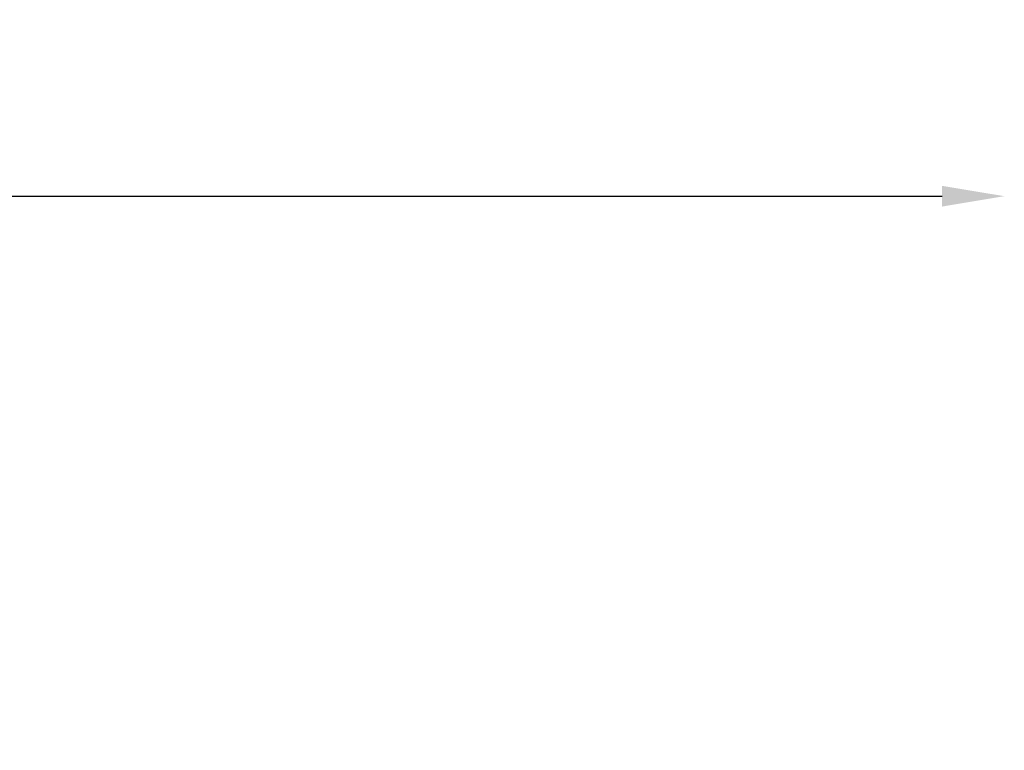
# Model space of a CAD drawing. Units: millimetres. Extents: x -365 to 10344, y 6 to 8479.
# Drawn here: x 2957 to 4540, y 2623 to 3799 of the extents above; entities that cross this region are included whole.
import ezdxf

# ---------------------------------------------------------------- set-up
doc = ezdxf.new("R2010")
doc.units = ezdxf.units.MM
doc.styles.get("Standard").update_dxf_attribs({"font": 'Square-721-BT.ttf'})
doc.dimstyles.new('OLCU', dxfattribs={"dimtxt": 300, "dimasz": 150, "dimexe": 0.18, "dimexo": 0.0625, "dimgap": 50, "dimtad": 1, "dimdec": 0, "dimlfac": 0.1, "dimrnd": 5, "dimzin": 0, "dimdsep": 46, "dimtxsty": 'Standard', "dimcen": 0.09, "dimse1": 1, "dimse2": 1, "dimadec": 0, "dimazin": 0, "dimtfac": 1, "dimtdec": 0, "dimtofl": 0, "dimtmove": 0, "dimatfit": 3, "dimfxl": 1, "dimtolj": 1, "dimtzin": 0, "dimarcsym": 0})

# ---------------------------------------------------------------- blocks, each defined once
blk = doc.blocks.new('*D9')
at = {"color": 0, "lineweight": -2, "transparency": 16777216}
blk.add_line((102.2, 3514.8), (4440.1, 3514.8), dxfattribs=at)
at = {"color": 0, "transparency": 16777216}
for points in [[(102.2, 3531.4), (102.2, 3498.1), (2.2, 3514.8)], [(4440.1, 3531.4), (4440.1, 3498.1), (4540.1, 3514.8)]]:
    blk.add_solid(points, dxfattribs=at)
at = {"layer": 'Defpoints', "color": 0, "transparency": 16777216}
for p in [(4540.1, 3514.8), (4540.1, 2248.3), (2.2, 1917.7)]:
    blk.add_point(p, dxfattribs=at)
at = {"color": 0, "transparency": 16777216, "insert": (2271.2, 3661), "char_height": 210, "attachment_point": 5}
blk.add_mtext('\\A1;455', dxfattribs=at)
blk = doc.blocks.new('*D10')
at = {"color": 0, "lineweight": -2, "transparency": 16777216}
blk.add_line((-80.1, 3329.5), (-80.1, 106.3), dxfattribs=at)
at = {"color": 0, "transparency": 16777216}
for points in [[(-96.8, 3329.5), (-63.5, 3329.5), (-80.1, 3429.5)], [(-96.8, 106.3), (-63.5, 106.3), (-80.1, 6.3)]]:
    blk.add_solid(points, dxfattribs=at)
at = {"layer": 'Defpoints', "color": 0, "transparency": 16777216}
for p in [(2797.2, 3429.5), (-80.1, 6.3), (3469.7, 6.3)]:
    blk.add_point(p, dxfattribs=at)
at = {"color": 0, "transparency": 16777216, "insert": (-227.7, 1717.9), "char_height": 210, "attachment_point": 5, "rotation": 90}
blk.add_mtext('\\A1;340', dxfattribs=at)

msp = doc.modelspace()

# ---------------------------------------------------------------- dimensions: what is measured, and where the dimension line sits
dim = msp.add_linear_dim(base=(4540.1, 3514.8), p1=(2.2, 1917.7), p2=(4540.1, 2248.3), dimstyle='OLCU', override={"dimtxt": 210, "dimasz": 100, "dimgap": 40})
dim.commit()
dim.dimension.update_dxf_attribs({"geometry": '*D9', "text_midpoint": (2271.2, 3661)})
dim = msp.add_linear_dim(base=(-80.1, 6.3), p1=(2797.2, 3429.5), p2=(3469.7, 6.3), angle=90, dimstyle='OLCU', override={"dimtxt": 210, "dimasz": 100, "dimgap": 40})
dim.commit()
dim.dimension.update_dxf_attribs({"geometry": '*D10', "text_midpoint": (-227.7, 1717.9)})

doc.saveas('drawing.dxf')
